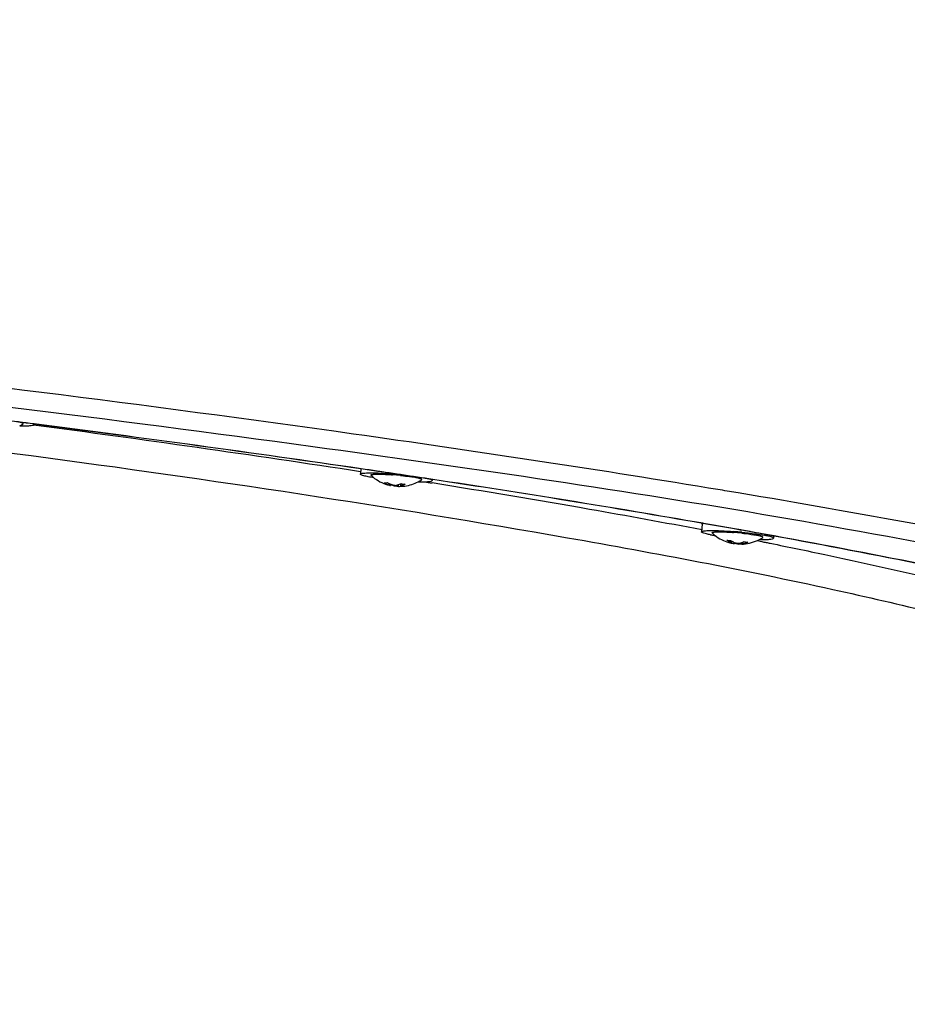
# Model space of a CAD drawing. Units: millimetres. Extents: x 0 to 16986, y 0 to 12014.
# Drawn here: x 8377 to 8537, y 7581 to 7758 of the extents above; entities that cross this region are included whole.
import ezdxf

# ---------------------------------------------------------------- set-up
doc = ezdxf.new("R2010")
doc.units = ezdxf.units.MM
doc.header["$LTSCALE"] = 934.214286
doc.layers.get('0').update_dxf_attribs({"linetype": 'CONTINUOUS'})
doc.layers.add('COMPONENTS', color=7, linetype='CONTINUOUS')
doc.styles.get("Standard").update_dxf_attribs({"font": 'txt', "width": 0.85})
doc.dimstyles.new('DIMSTYLE_1', dxfattribs={"dimtxt": 171.428571, "dimasz": 50, "dimexe": 1.5, "dimexo": 1, "dimgap": 3, "dimtad": 1, "dimtxsty": 'Standard', "dimblk": '_FILLED', "dimblk1": '_FILLED', "dimblk2": '_FILLED', "dimcen": 0.09, "dimazin": 2, "dimtp": 0.01, "dimtm": 0.01, "dimtfac": 1, "dimtofl": 0, "dimtmove": 0, "dimatfit": 3, "dimldrblk": '_FILLED', "dimfxl": 1, "dimtolj": 1, "dimarcsym": 0})

# ---------------------------------------------------------------- blocks, each defined once
blk = doc.blocks.new('_FILLED')
at = {"color": 0, "linetype": 'ByBlock'}
blk.add_solid([(0, 0), (-1, 0.2143), (-1, -0.2143)], dxfattribs=at)
blk = doc.blocks.new('*D1')
at = {"color": 2, "linetype": 'Continuous', "transparency": 16777216}
for p, q in [((7988.65, 8459.99), (15433.52, 8459.99)), ((15412.1, 8459.99), (15412.1, 5702.85)), ((15412.1, 2945.71), (15412.1, 5702.85)), ((9415.48, 2945.71), (15433.52, 2945.71))]:
    blk.add_line(p, q, dxfattribs=at)
at = {"color": 2, "linetype": 'Continuous', "transparency": 16777216, "xscale": 50, "yscale": 50, "zscale": 50}
for p, rotation in [((15412.1, 8459.99), 90), ((15412.1, 2945.71), 270)]:
    blk.add_blockref('_FILLED', p, dxfattribs=dict(at, rotation=rotation))
at = {"color": 2, "linetype": 'Continuous', "transparency": 16777216, "insert": (15197.81, 5753.93), "char_height": 171.429, "width": 582.8571, "attachment_point": 2, "rotation": 90, "line_spacing_factor": 0.9}
blk.add_mtext('5514', dxfattribs=at)
blk = doc.blocks.new('*D4')
at = {"color": 2, "linetype": 'Continuous', "transparency": 16777216}
for p, q in [((4499.93, 7063.85), (4499.93, 11092.6)), ((13819.37, 7063.85), (13819.37, 11092.6)), ((4499.93, 11071.17), (9159.65, 11071.17)), ((13819.37, 11071.17), (9159.65, 11071.17))]:
    blk.add_line(p, q, dxfattribs=at)
at = {"color": 2, "linetype": 'Continuous', "transparency": 16777216, "xscale": 50, "yscale": 50, "zscale": 50, "rotation": 180}
blk.add_blockref('_FILLED', (4499.93, 11071.17), dxfattribs=at)
at = {"color": 2, "linetype": 'Continuous', "transparency": 16777216, "xscale": 50, "yscale": 50, "zscale": 50}
blk.add_blockref('_FILLED', (13819.37, 11071.17), dxfattribs=at)
at = {"color": 2, "linetype": 'Continuous', "transparency": 16777216, "insert": (8983.49, 11285.46), "char_height": 171.429, "width": 582.8571, "attachment_point": 2, "line_spacing_factor": 0.9}
blk.add_mtext('9319', dxfattribs=at)

msp = doc.modelspace()

# ---------------------------------------------------------------- linework, layer by layer
at = {"layer": 'COMPONENTS', "color": 40, "linetype": 'Continuous', "true_color": 0xffbd00}
for p, q in [((8379.99, 7685.615), (8379.982, 7685.527)), ((8438.925, 7677.546), (8438.841, 7676.607)), ((8451.804, 7675.621), (8451.789, 7675.45)), ((8444.088, 7674.639), (8444.12, 7674.868)), ((8444.328, 7674.78), (8444.288, 7674.557)), ((8444.983, 7674.446), (8444.986, 7674.592)), ((8445.69, 7674.393), (8445.736, 7674.713)), ((8446.069, 7674.855), (8446.068, 7674.437)), ((8446.167, 7674.482), (8446.174, 7674.884)), ((8500.428, 7667.606), (8500.304, 7666.217)), ((8505.615, 7664.262), (8505.668, 7664.6)), ((8505.796, 7664.523), (8505.738, 7664.193)), ((8513.286, 7665.446), (8513.252, 7665.06)), ((8506.223, 7664.081), (8506.23, 7664.304)), ((8506.937, 7664.014), (8506.962, 7664.176)), ((8507.544, 7664.292), (8507.544, 7664.019)), ((8507.714, 7664.065), (8507.723, 7664.344))]:
    msp.add_line(p, q, dxfattribs=at)
at = {"layer": 'COMPONENTS', "color": 20, "linetype": 'Continuous', "true_color": 0xff5507}
for p, q in [((8445.844, 7676.53), (8444.756, 7676.692)), ((8445.826, 7676.549), (8444.762, 7676.708)), ((8446.37, 7676.441), (8445.795, 7676.528)), ((8446.365, 7676.467), (8445.806, 7676.548)), ((8446.087, 7676.51), (8445.826, 7676.549)), ((8446.425, 7676.443), (8445.844, 7676.53)), ((8446.377, 7676.467), (8446.087, 7676.51)), ((8500.628, 7667.724), (8500.454, 7667.754)), ((8500.709, 7667.724), (8500.533, 7667.754)), ((8507.344, 7666.531), (8506.22, 7666.731)), ((8507.367, 7666.55), (8506.276, 7666.745)), ((8507.548, 7666.485), (8507.291, 7666.532)), ((8507.548, 7666.507), (8507.302, 7666.551)), ((8507.605, 7666.485), (8507.344, 7666.531)), ((8507.61, 7666.507), (8507.367, 7666.55))]:
    msp.add_line(p, q, dxfattribs=at)
at = {"layer": 'COMPONENTS', "color": 162, "linetype": 'Continuous', "true_color": 0x1941be}
msp.add_line((8510.308, 7664.626), (8511.19, 7664.45), dxfattribs=at)
at = {"layer": 'COMPONENTS', "color": 40, "linetype": 'Continuous', "true_color": 0xffbd00}
for centre, radius, start, end in [((8374.021, 7691.876), 7.417, 297.61128, 302.97142), ((8445.833, 7681.799), 7.417, 226.81312, 232.1774), ((8445.83, 7681.795), 7.411, 232.17889, 233.45546), ((8445.697, 7679.499), 5.12, 240.15664, 251.68049), ((8446.449, 7680.076), 5.705, 241.23985, 248.17267), ((8440.71, 7624.515), 52.12, 84.0962, 85.68441), ((8445.814, 7681.848), 7.466, 278.09391, 297.53767), ((8445.828, 7681.799), 7.417, 297.61015, 302.97142), ((8444.682, 7676.98), 2.461, 256.58298, 258.57359), ((8445.629, 7677.394), 3.023, 244.09906, 245.02668), ((8446.335, 7679.801), 5.407, 248.20643, 252.07046), ((8445.619, 7679.334), 4.942, 270.82718, 275.04624), ((8445.616, 7679.373), 4.981, 275.04266, 275.74556), ((8444.291, 7678.546), 4.097, 295.7143, 296.85507), ((8447.265, 7679.682), 4.921, 256.80715, 261.25705), ((8446.207, 7679.129), 4.719, 270.80173, 278.01245), ((8447.245, 7679.552), 4.79, 261.26069, 265.79177), ((8500.228, 7592.366), 74.131, 84.33378, 85.45163), ((8507.296, 7671.409), 7.417, 226.81325, 232.17827), ((8505.246, 7668.785), 4.121, 264.51384, 274.24488), ((8508.09, 7668.49), 4.583, 236.35681, 239.97115), ((8502.176, 7614.15), 52.094, 84.08165, 85.70436), ((8506.195, 7669.248), 5.136, 285.23746, 290.71721), ((8508.957, 7667.749), 3.437, 254.03652, 259.33883), ((8507.291, 7671.409), 7.417, 297.60973, 302.97142), ((8506.33, 7668.098), 3.968, 253.78136, 258.98871), ((8507.049, 7668.286), 4.285, 252.21572, 253.01203), ((8507.03, 7668.222), 4.218, 253.00136, 258.97887), ((8506.88, 7667.517), 3.503, 270.93701, 280.66388), ((8506.291, 7668.896), 4.772, 279.31855, 285.23445), ((8506.859, 7667.639), 3.627, 280.62108, 280.8837), ((8507.62, 7667.21), 3.204, 270.9151, 274.44831), ((8508.928, 7667.597), 3.283, 259.34713, 264.81423)]:
    msp.add_arc(centre, radius, start, end, dxfattribs=at)
at = {"layer": 'COMPONENTS', "color": 162, "linetype": 'Continuous', "true_color": 0x1941be}
for centre, radius, start, end in [((8004.527, 4839.961), 2870.125, 81.295352, 82.483695), ((8155.21, 5817.419), 1881.111, 80.053814, 80.929605), ((8227.163, 6228.191), 1464.084, 79.243049, 80.050725)]:
    msp.add_arc(centre, radius, start, end, dxfattribs=at)
at = {"layer": 'COMPONENTS', "color": 20, "linetype": 'Continuous', "true_color": 0xff5507}
for centre, radius, start, end in [((7972.182, 4488.544), 3223.001, 81.672502, 82.72994), ((7972.603, 4492.64), 3218.871, 81.669884, 82.728061), ((8030.402, 4890.371), 2816.978, 81.541461, 81.660484), ((8047.753, 5006.816), 2699.247, 81.389395, 81.50751), ((8048.072, 5010.1), 2695.936, 81.385506, 81.502834), ((8129.559, 5532.834), 2166.912, 80.142419, 81.445705), ((8131.027, 5543.263), 2156.363, 80.133652, 81.442875), ((8194.614, 5912.656), 1781.538, 79.926664, 80.11277), ((8194.46, 5910.134), 1784.071, 79.934277, 80.115796), ((8213.076, 6016.427), 1676.138, 79.740168, 79.879524)]:
    msp.add_arc(centre, radius, start, end, dxfattribs=at)
at = {"layer": 'COMPONENTS', "color": 162, "linetype": 'Continuous', "true_color": 0x1941be}
for points, knots in [([(7827.891, 7699.506), (7828.206, 7701.652), (7835.095, 7705.573), (7847.558, 7708.124), (7868.417, 7710.801), (7909.36, 7712.981), (7975.654, 7712.93), (8068.29, 7709.239), (8172.901, 7702.126), (8310.451, 7689.206), (8411.983, 7676.428), (8476.162, 7665.152)], [0, 0, 0, 0, 0.0099615, 0.0302816, 0.0619562, 0.1046216, 0.2194722, 0.3655295, 0.5305876, 0.7007752, 1, 1, 1, 1]), ([(8534.592, 6519.134), (8418.819, 6544.411), (8194.311, 6652.966), (7956.673, 6942.807), (7829.492, 7306.43), (7817.167, 7567.943), (7827.87, 7699.32)], [0, 0, 0, 0, 0.2381608, 0.4812995, 0.7350849, 1, 1, 1, 1]), ([(8450.395, 7675.225), (8450.624, 7675.189), (8451.08, 7675.116), (8451.536, 7675.044), (8451.763, 7675.007)], [0, 0, 0, 0, 0.5004455, 1, 1, 1, 1]), ([(8476.162, 7665.152), (8492.162, 7662.341), (8519.775, 7657.141), (8556.213, 7648.293), (8576.345, 7641.568), (8588.876, 7634.924), (8588.888, 7631.481)], [0, 0, 0, 0, 0.4090473, 0.7168368, 0.9132983, 1, 1, 1, 1]), ([(8511.19, 7664.45), (8511.44, 7664.4), (8511.939, 7664.3), (8512.438, 7664.2), (8512.687, 7664.15)], [0, 0, 0, 0, 0.500968, 1, 1, 1, 1]), ([(8512.687, 7664.15), (8515.97, 7663.49), (8527.968, 7661.016), (8539.921, 7658.314), (8548.552, 7656.135)], [0, 0, 0, 0, 0.2733524, 1, 1, 1, 1])]:
    msp.add_open_spline(points, degree=3, knots=knots, dxfattribs=at)
at = {"layer": 'COMPONENTS', "color": 20, "linetype": 'Continuous', "true_color": 0xff5507}
for points, knots in [([(8501.549, 7674.103), (8480.273, 7677.603), (8384.183, 7692.039), (8287.538, 7702.596), (8212.24, 7709.326)], [0, 0, 0, 0, 0.2219201, 1, 1, 1, 1]), ([(8591.323, 7653.296), (8538.278, 7665.85), (8411.794, 7685.348), (8284.885, 7699.57), (8211.95, 7706.089)], [0, 0, 0, 0, 0.4267432, 1, 1, 1, 1]), ([(8444.756, 7676.692), (8444.299, 7676.76), (8443.385, 7676.896), (8442.471, 7677.031), (8442.014, 7677.099)], [0, 0, 0, 0, 0.4993447, 1, 1, 1, 1]), ([(8656.961, 7630.199), (8657.107, 7631.833), (8654.01, 7636.065), (8640.965, 7642.999), (8612.071, 7652.302), (8564.498, 7663.091), (8526.555, 7669.955), (8504.904, 7673.549)], [0, 0, 0, 0, 0.0306593, 0.0851609, 0.2807886, 0.5898628, 1, 1, 1, 1]), ([(8513.406, 7665.439), (8513.108, 7665.493), (8512.512, 7665.601), (8511.916, 7665.709), (8511.617, 7665.763)], [0, 0, 0, 0, 0.499199, 1, 1, 1, 1]), ([(8550.424, 7658.203), (8547.54, 7658.817), (8535.224, 7661.381), (8522.866, 7663.742), (8513.39, 7665.466)], [0, 0, 0, 0, 0.2343662, 1, 1, 1, 1]), ([(8549.185, 7658.434), (8546.393, 7659.026), (8534.493, 7661.493), (8522.555, 7663.772), (8513.406, 7665.439)], [0, 0, 0, 0, 0.2348312, 1, 1, 1, 1])]:
    msp.add_open_spline(points, degree=3, knots=knots, dxfattribs=at)
for points in [[(8380.041, 7685.634), (8378.169, 7685.874), (8376.296, 7686.112), (8374.423, 7686.349)], [(8380.043, 7685.62), (8378.178, 7685.859), (8376.313, 7686.097), (8374.447, 7686.333)], [(8442.014, 7677.099), (8440.989, 7677.25), (8439.965, 7677.401), (8438.941, 7677.551)], [(8504.904, 7673.549), (8503.786, 7673.735), (8502.668, 7673.92), (8501.549, 7674.103)], [(8510.55, 7665.98), (8509.57, 7666.157), (8508.59, 7666.332), (8507.61, 7666.507)], [(8513.39, 7665.466), (8512.443, 7665.638), (8511.496, 7665.81), (8510.55, 7665.98)]]:
    msp.add_open_spline(points, degree=3, dxfattribs=at)
at = {"layer": 'COMPONENTS', "color": 40, "linetype": 'Continuous', "true_color": 0xffbd00}
for points, knots in [([(8378.057, 7685.654), (8378.075, 7685.666), (8378.105, 7685.713), (8378.034, 7685.769), (8377.886, 7685.844), (8377.732, 7685.888), (8377.618, 7685.919)], [0, 0, 0, 0, 0.1076738, 0.2119997, 0.3917895, 1, 1, 1, 1]), ([(8377.46, 7685.304), (8377.81, 7685.297), (8378.415, 7685.291), (8379.233, 7685.324), (8379.67, 7685.377), (8379.975, 7685.457), (8379.982, 7685.527)], [0, 0, 0, 0, 0.410385, 0.7212387, 0.918281, 1, 1, 1, 1]), ([(8379.982, 7685.527), (8379.982, 7685.535), (8379.974, 7685.579), (8379.934, 7685.607), (8379.904, 7685.626)], [0, 0, 0, 0, 0.1827402, 1, 1, 1, 1]), ([(8438.841, 7676.607), (8438.846, 7676.662), (8439.069, 7676.743), (8439.412, 7676.791), (8440.035, 7676.833), (8440.83, 7676.841), (8441.808, 7676.822), (8443.34, 7676.754), (8444.542, 7676.666), (8445.368, 7676.592)], [0, 0, 0, 0, 0.0253712, 0.0839233, 0.1765164, 0.300191, 0.4504249, 0.6215673, 1, 1, 1, 1]), ([(8441.284, 7675.941), (8440.938, 7675.996), (8440.341, 7676.098), (8439.541, 7676.274), (8439.121, 7676.404), (8438.835, 7676.538), (8438.841, 7676.607)], [0, 0, 0, 0, 0.4104396, 0.721254, 0.9182873, 1, 1, 1, 1]), ([(8440.757, 7676.391), (8440.746, 7676.402), (8440.723, 7676.429), (8440.754, 7676.48), (8440.821, 7676.507), (8440.921, 7676.535), (8441.061, 7676.557), (8441.322, 7676.584), (8441.736, 7676.601), (8442.326, 7676.602), (8443.025, 7676.583), (8443.806, 7676.545), (8444.351, 7676.508), (8444.632, 7676.487)], [0, 0, 0, 0, 0.0118038, 0.0220015, 0.0388755, 0.064865, 0.1003763, 0.1453402, 0.2622878, 0.4119557, 0.5891272, 0.7875074, 1, 1, 1, 1]), ([(8446.071, 7676.358), (8446.246, 7676.34), (8446.903, 7676.269), (8447.558, 7676.184), (8448.037, 7676.111)], [0, 0, 0, 0, 0.2664665, 1, 1, 1, 1]), ([(8449.865, 7675.577), (8449.881, 7675.588), (8449.916, 7675.635), (8449.826, 7675.704), (8449.705, 7675.757), (8449.546, 7675.809), (8449.387, 7675.852), (8449.181, 7675.903), (8448.731, 7675.998), (8448.326, 7676.066), (8448.037, 7676.111)], [0, 0, 0, 0, 0.0296285, 0.0667133, 0.1370901, 0.2436933, 0.3103972, 0.3857225, 0.5610773, 1, 1, 1, 1]), ([(8449.267, 7675.227), (8449.617, 7675.22), (8450.222, 7675.214), (8451.04, 7675.247), (8451.477, 7675.3), (8451.783, 7675.38), (8451.789, 7675.45)], [0, 0, 0, 0, 0.4103858, 0.7212413, 0.91828, 1, 1, 1, 1]), ([(8451.789, 7675.45), (8451.793, 7675.497), (8451.632, 7675.606), (8451.505, 7675.648), (8451.405, 7675.681)], [0, 0, 0, 0, 0.3101378, 1, 1, 1, 1]), ([(8444.288, 7674.557), (8444.289, 7674.563), (8444.263, 7674.572), (8444.208, 7674.601), (8444.138, 7674.622), (8444.088, 7674.639)], [0, 0, 0, 0, 0.0752984, 0.2736409, 1, 1, 1, 1]), ([(8444.671, 7674.656), (8444.791, 7674.617), (8445.027, 7674.58), (8445.269, 7674.576), (8445.378, 7674.603)], [0, 0, 0, 0, 0.5313875, 1, 1, 1, 1]), ([(8445.69, 7674.393), (8445.502, 7674.39), (8445.265, 7674.404), (8445.031, 7674.436), (8444.983, 7674.446)], [0, 0, 0, 0, 0.7943022, 1, 1, 1, 1]), ([(8446.167, 7674.482), (8446.142, 7674.475), (8446.113, 7674.466), (8446.068, 7674.448), (8446.068, 7674.437)], [0, 0, 0, 0, 0.7008151, 1, 1, 1, 1]), ([(8446.068, 7674.437), (8446.068, 7674.431), (8446.087, 7674.421), (8446.103, 7674.419), (8446.114, 7674.417)], [0, 0, 0, 0, 0.3140955, 1, 1, 1, 1]), ([(8446.114, 7674.417), (8446.124, 7674.415), (8446.177, 7674.41), (8446.23, 7674.41), (8446.273, 7674.41)], [0, 0, 0, 0, 0.1908407, 1, 1, 1, 1]), ([(8501.933, 7665.691), (8501.698, 7665.735), (8501.294, 7665.815), (8500.766, 7665.956), (8500.473, 7666.055), (8500.299, 7666.167), (8500.304, 7666.217)], [0, 0, 0, 0, 0.412107, 0.719361, 0.9137251, 1, 1, 1, 1]), ([(8500.304, 7666.217), (8500.308, 7666.267), (8500.497, 7666.346), (8500.8, 7666.391), (8501.34, 7666.436), (8502.036, 7666.45), (8502.899, 7666.442), (8504.273, 7666.393), (8505.357, 7666.323), (8506.107, 7666.264)], [0, 0, 0, 0, 0.0254595, 0.0827161, 0.1732275, 0.2946504, 0.4432089, 0.6141078, 1, 1, 1, 1]), ([(8500.428, 7667.606), (8500.429, 7667.617), (8500.458, 7667.677), (8500.53, 7667.696), (8500.581, 7667.711)], [0, 0, 0, 0, 0.1619698, 1, 1, 1, 1]), ([(8502.22, 7666.001), (8502.209, 7666.012), (8502.186, 7666.039), (8502.217, 7666.09), (8502.283, 7666.116), (8502.382, 7666.145), (8502.522, 7666.166), (8502.781, 7666.193), (8503.194, 7666.21), (8503.781, 7666.212), (8504.476, 7666.193), (8505.254, 7666.156), (8505.797, 7666.119), (8506.078, 7666.098)], [0, 0, 0, 0, 0.011833, 0.0220359, 0.0388875, 0.0648409, 0.1003093, 0.1452267, 0.2620828, 0.4116844, 0.5888456, 0.7873052, 1, 1, 1, 1]), ([(8501.933, 7665.691), (8501.996, 7665.679), (8502.268, 7665.629), (8502.54, 7665.584), (8502.748, 7665.551)], [0, 0, 0, 0, 0.2346084, 1, 1, 1, 1]), ([(8507.547, 7665.967), (8507.797, 7665.941), (8508.687, 7665.842), (8509.574, 7665.72), (8510.207, 7665.601)], [0, 0, 0, 0, 0.2809539, 1, 1, 1, 1]), ([(8507.548, 7666.135), (8507.931, 7666.097), (8509.293, 7665.95), (8510.654, 7665.768), (8511.623, 7665.586)], [0, 0, 0, 0, 0.2808195, 1, 1, 1, 1]), ([(8511.327, 7665.187), (8511.342, 7665.196), (8511.372, 7665.225), (8511.334, 7665.286), (8511.258, 7665.327), (8511.137, 7665.379), (8510.968, 7665.431), (8510.654, 7665.513), (8510.394, 7665.566), (8510.207, 7665.601)], [0, 0, 0, 0, 0.0394231, 0.0767951, 0.1427528, 0.2441823, 0.3817769, 0.554762, 1, 1, 1, 1]), ([(8510.729, 7664.837), (8511.08, 7664.83), (8511.685, 7664.824), (8512.503, 7664.857), (8512.94, 7664.91), (8513.246, 7664.99), (8513.252, 7665.06)], [0, 0, 0, 0, 0.4103866, 0.7212373, 0.9182772, 1, 1, 1, 1]), ([(8513.252, 7665.06), (8513.256, 7665.109), (8513.083, 7665.221), (8512.79, 7665.32), (8512.261, 7665.462), (8511.858, 7665.542), (8511.623, 7665.586)], [0, 0, 0, 0, 0.0862749, 0.280639, 0.587893, 1, 1, 1, 1]), ([(8505.573, 7664.204), (8505.612, 7664.196), (8505.651, 7664.194), (8505.735, 7664.178), (8505.738, 7664.193)], [0, 0, 0, 0, 0.7266355, 1, 1, 1, 1]), ([(8506.937, 7664.014), (8506.884, 7664.014), (8506.645, 7664.021), (8506.406, 7664.046), (8506.223, 7664.081)], [0, 0, 0, 0, 0.2220458, 1, 1, 1, 1]), ([(8506.35, 7664.255), (8506.459, 7664.211), (8506.7, 7664.171), (8506.942, 7664.168), (8507.063, 7664.187)], [0, 0, 0, 0, 0.4900734, 1, 1, 1, 1]), ([(8507.714, 7664.065), (8507.672, 7664.058), (8507.631, 7664.041), (8507.544, 7664.035), (8507.544, 7664.019)], [0, 0, 0, 0, 0.7230068, 1, 1, 1, 1]), ([(8507.544, 7664.019), (8507.544, 7664.007), (8507.61, 7664.011), (8507.64, 7664.006), (8507.671, 7664.006)], [0, 0, 0, 0, 0.2675107, 1, 1, 1, 1])]:
    msp.add_open_spline(points, degree=3, knots=knots, dxfattribs=at)
for points in [[(8441.417, 7675.841), (8442.213, 7675.251), (8443.147, 7674.815), (8444.111, 7674.586)], [(8443.149, 7675.058), (8443.334, 7675.044), (8443.521, 7675.05), (8443.704, 7675.075)], [(8444.194, 7674.567), (8444.225, 7674.56), (8444.26, 7674.544), (8444.288, 7674.557)], [(8444.983, 7674.446), (8444.767, 7674.489), (8444.554, 7674.561), (8444.353, 7674.654)], [(8445.378, 7674.603), (8445.616, 7674.662), (8445.848, 7674.748), (8446.069, 7674.855)], [(8446.893, 7674.776), (8446.665, 7674.649), (8446.42, 7674.547), (8446.167, 7674.482)], [(8502.748, 7665.55), (8503.479, 7664.983), (8504.333, 7664.547), (8505.222, 7664.288)], [(8505.615, 7664.262), (8505.346, 7664.371), (8505.089, 7664.515), (8504.852, 7664.683)], [(8505.796, 7664.523), (8505.974, 7664.42), (8506.159, 7664.33), (8506.35, 7664.255)], [(8507.869, 7664.016), (8508.857, 7664.093), (8509.85, 7664.378), (8510.728, 7664.837)], [(8505.738, 7664.193), (8505.723, 7664.238), (8505.628, 7664.218), (8505.615, 7664.262)], [(8508.631, 7664.327), (8508.336, 7664.208), (8508.028, 7664.119), (8507.714, 7664.065)]]:
    msp.add_open_spline(points, degree=3, dxfattribs=at)

# ---------------------------------------------------------------- dimensions: what is measured, and where the dimension line sits
at = {"color": 2, "linetype": 'Continuous'}
dim = msp.add_linear_dim(base=(13819.374, 11071.172), p1=(4499.935, 7062.848), p2=(13819.374, 7062.848), dimstyle='DIMSTYLE_1', dxfattribs=at)
dim.commit()
dim.dimension.update_dxf_attribs({"geometry": '*D4', "text_midpoint": (8983.489, 11071.172), "dimtype": 160})
dim = msp.add_linear_dim(base=(15412.096, 8459.988), p1=(9414.479, 2945.712), p2=(7987.649, 8459.988), angle=90, dimstyle='DIMSTYLE_1', dxfattribs=at)
dim.commit()
dim.dimension.update_dxf_attribs({"geometry": '*D1', "text_midpoint": (15412.096, 5758.487), "dimtype": 160})

doc.saveas('drawing.dxf')
